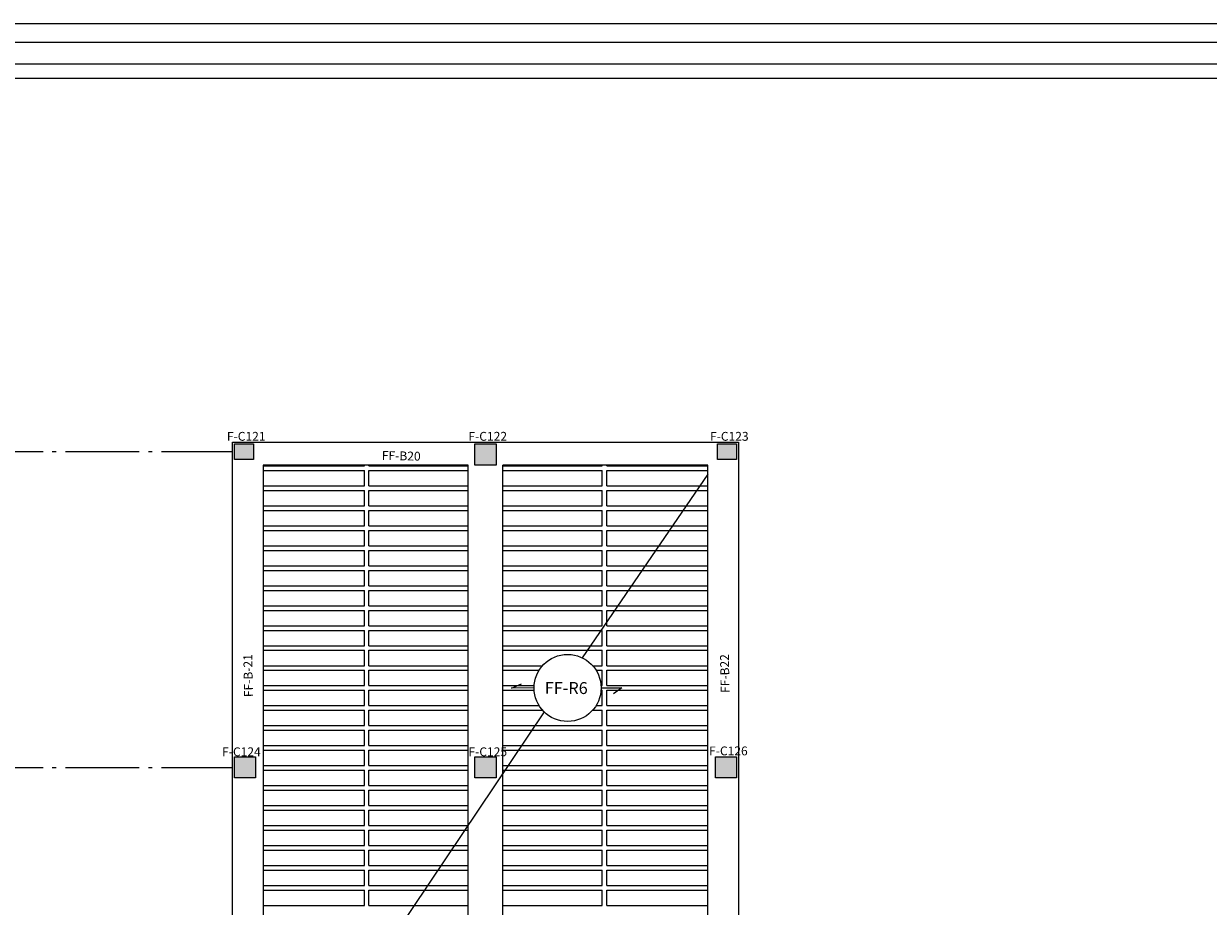
# Model space of a CAD drawing. Units: inches. Extents: x -122 to 624, y -1883 to 171.
# Drawn here: x 72 to 103, y -1304 to -1281 of the extents above; entities that cross this region are included whole.
import ezdxf

# ---------------------------------------------------------------- set-up
doc = ezdxf.new("R2010")
doc.units = ezdxf.units.IN
doc.header["$MEASUREMENT"] = 0
doc.linetypes.add('ACAD_ISO04W100', pattern=[30, 24, -3, 0, -3])
for name, color, linetype, lineweight in [('Acaption', 162, 'Continuous', 9), ('Acolumns', 10, 'Continuous', 9), ('Across-rib', 17, 'Continuous', 9), ('Ahatch', 252, 'Continuous', 9), ('Arib', 94, 'Continuous', 9), ('Aslab', 7, 'Continuous', 9), ('DIMENTION', 7, 'Continuous', 20), ('اطار', 7, 'Continuous', 30)]:
    doc.layers.add(name, color=color, linetype=linetype, lineweight=lineweight)
doc.layers.add('NAME BEAM', color=5, linetype='Continuous')
doc.layers.add('NAME CO', color=92, linetype='Continuous')
doc.styles.get("Standard").update_dxf_attribs({"font": 'arial.ttf'})

msp = doc.modelspace()

# ---------------------------------------------------------------- hatches: boundary and pattern name
at = {"layer": 'Ahatch', "lineweight": 20}
h = msp.add_hatch(color=256, dxfattribs=at)
h.dxf.hatch_style = 1
h.paths.add_polyline_path([(77.4327629, -1291.5839795), (77.4327629, -1291.9839795), (77.9327629, -1291.9839795), (77.9327629, -1291.5839795)])
h = msp.add_hatch(color=256, dxfattribs=at)
h.dxf.hatch_style = 1
h.paths.add_polyline_path([(84.242107, -1292.1339795), (84.242107, -1291.5839795), (83.692107, -1291.5839795), (83.692107, -1292.1339795)])
h = msp.add_hatch(color=256, dxfattribs=at)
h.dxf.hatch_style = 1
h.paths.add_polyline_path([(90.503407, -1291.9839795), (90.503407, -1291.5839795), (90.003407, -1291.5839795), (90.003407, -1291.9839795)])
h = msp.add_hatch(color=256, dxfattribs=at)
h.dxf.hatch_style = 1
h.paths.add_polyline_path([(77.4328668, -1300.2778019), (77.9828668, -1300.2778019), (77.9828668, -1299.7278019), (77.4328668, -1299.7278019)])
h = msp.add_hatch(color=256, dxfattribs=at)
h.dxf.hatch_style = 1
h.paths.add_polyline_path([(83.6931446, -1300.2778019), (84.2431446, -1300.2778019), (84.2431446, -1299.7278019), (83.6931446, -1299.7278019)])
h = msp.add_hatch(color=256, dxfattribs=at)
h.dxf.hatch_style = 1
h.paths.add_polyline_path([(89.9528668, -1300.2778019), (90.5028668, -1300.2778019), (90.5028668, -1299.7278019), (89.9528668, -1299.7278019)])

# ---------------------------------------------------------------- linework, layer by layer
at = {"color": 7, "lineweight": 20, "ltscale": 1.2}
for p, q in [((83.5181441, -1341.5321014), (83.5181441, -1292.1339798)), ((84.4181441, -1341.5321014), (84.4181441, -1292.1339798))]:
    msp.add_line(p, q, dxfattribs=at)
for points in [[(83.5181441, -1292.1339798), (78.1827623, -1292.1339798)], [(83.5181441, -1292.1339798), (78.1827623, -1292.1339798), (78.1827623, -1306.248874)], [(84.242107, -1292.1339798), (83.692107, -1292.1339798)], [(89.753422, -1304.248874), (89.753422, -1292.1339798), (84.4181441, -1292.1339798)]]:
    msp.add_lwpolyline(points, dxfattribs=at)
at = {"layer": 'Acaption', "lineweight": 20, "ltscale": 1.2}
for p, q in [((89.753422, -1292.3674258), (86.4821821, -1297.1496227)), ((84.6483982, -1297.9379338), (84.9005546, -1297.8256014)), ((85.23175, -1297.9379118), (84.6484035, -1297.9361504)), ((86.9763312, -1297.9336452), (87.5148779, -1297.9286966)), ((87.5148779, -1297.9286966), (87.2942841, -1298.0865135)), ((85.4946579, -1298.5598297), (78.1828663, -1309.4357658))]:
    msp.add_line(p, q, dxfattribs=at)
msp.add_circle((86.1040404, -1297.9356916), 0.8722932, dxfattribs=at)
at = {"layer": 'Acolumns', "lineweight": 20}
for points in [[(77.4327629, -1291.5839795), (77.9327629, -1291.5839795), (77.9327629, -1291.9839795), (77.4327629, -1291.9839795)], [(83.692107, -1291.5839795), (84.242107, -1291.5839795), (84.242107, -1292.1339795), (83.692107, -1292.1339795)], [(90.003407, -1291.5839795), (90.503407, -1291.5839795), (90.503407, -1291.9839795), (90.003407, -1291.9839795)], [(77.4328668, -1300.2778019), (77.4328668, -1299.7278019), (77.9828668, -1299.7278019), (77.9828668, -1300.2778019)], [(84.2431446, -1299.7278019), (84.2431446, -1300.2778019), (83.6931446, -1300.2778019), (83.6931446, -1299.7278019)], [(89.9528668, -1300.2778019), (89.9528668, -1299.7278019), (90.5028668, -1299.7278019), (90.5028668, -1300.2778019)]]:
    msp.add_lwpolyline(points, close=True, dxfattribs=at)
at = {"layer": 'Across-rib', "lineweight": 20}
for p, q in [((80.8155052, -1292.1557658), (80.8155052, -1292.1339798)), ((80.9355052, -1292.1557658), (80.9355052, -1292.1339798)), ((87.000783, -1292.1557658), (87.000783, -1292.1339798)), ((87.000783, -1292.1557658), (87.000783, -1292.1557658)), ((87.120783, -1292.1557658), (87.120783, -1292.1339798)), ((87.120783, -1292.1557658), (87.120783, -1292.1557658)), ((80.8155052, -1292.6757658), (80.8155052, -1292.2757658)), ((80.9355052, -1292.6757658), (80.9355052, -1292.2757658)), ((87.000783, -1292.6757658), (87.000783, -1292.2757658)), ((87.120783, -1292.6757658), (87.120783, -1292.2757658)), ((80.8155052, -1293.1957658), (80.8155052, -1292.7957658)), ((80.9355052, -1293.1957658), (80.9355052, -1292.7957658)), ((87.000783, -1293.1957658), (87.000783, -1292.7957658)), ((87.120783, -1293.1957658), (87.120783, -1292.7957658)), ((80.8155052, -1293.7157658), (80.8155052, -1293.3157658)), ((80.9355052, -1293.7157658), (80.9355052, -1293.3157658)), ((87.000783, -1293.7157658), (87.000783, -1293.3157658)), ((87.120783, -1293.7157658), (87.120783, -1293.3157658)), ((80.8155052, -1294.2357658), (80.8155052, -1293.8357658)), ((80.9355052, -1294.2357658), (80.9355052, -1293.8357658)), ((87.000783, -1294.2357658), (87.000783, -1293.8357658)), ((87.120783, -1294.2357658), (87.120783, -1293.8357658)), ((80.8155052, -1294.7557658), (80.8155052, -1294.3557658)), ((80.9355052, -1294.7557658), (80.9355052, -1294.3557658)), ((87.000783, -1294.7557658), (87.000783, -1294.3557658)), ((87.120783, -1294.7557658), (87.120783, -1294.3557658)), ((80.8155052, -1295.2757658), (80.8155052, -1294.8757658)), ((80.9355052, -1295.2757658), (80.9355052, -1294.8757658)), ((87.000783, -1295.2757658), (87.000783, -1294.8757658)), ((87.120783, -1295.2757658), (87.120783, -1294.8757658)), ((80.8155052, -1295.7957658), (80.8155052, -1295.3957658)), ((80.9355052, -1295.7957658), (80.9355052, -1295.3957658)), ((87.000783, -1295.7957658), (87.000783, -1295.3957658)), ((87.120783, -1295.7957658), (87.120783, -1295.3957658)), ((80.8155052, -1296.3157658), (80.8155052, -1295.9157658)), ((80.9355052, -1296.3157658), (80.9355052, -1295.9157658)), ((87.000783, -1296.3157658), (87.000783, -1295.9157658)), ((87.120783, -1296.3157658), (87.120783, -1295.9157658)), ((80.8155052, -1296.8357658), (80.8155052, -1296.4357658)), ((80.9355052, -1296.8357658), (80.9355052, -1296.4357658)), ((87.000783, -1296.8357658), (87.000783, -1296.4357658)), ((87.120783, -1296.8357658), (87.120783, -1296.4357658)), ((80.8155052, -1297.3557658), (80.8155052, -1296.9557658)), ((80.9355052, -1297.3557658), (80.9355052, -1296.9557658)), ((87.000783, -1297.3557658), (87.000783, -1296.9557658)), ((87.120783, -1297.3557658), (87.120783, -1296.9557658)), ((80.8155052, -1297.8757658), (80.8155052, -1297.4757658)), ((80.9355052, -1297.8757658), (80.9355052, -1297.4757658)), ((87.000783, -1297.8757658), (87.000783, -1297.4757658)), ((87.120783, -1297.8757658), (87.120783, -1297.4757658)), ((80.8155052, -1298.3957658), (80.8155052, -1297.9957658)), ((80.9355052, -1298.3957658), (80.9355052, -1297.9957658)), ((87.000783, -1298.3957658), (87.000783, -1297.9957658)), ((87.120783, -1298.3957658), (87.120783, -1297.9957658)), ((80.8155052, -1298.9157658), (80.8155052, -1298.5157658)), ((80.9355052, -1298.9157658), (80.9355052, -1298.5157658)), ((87.000783, -1298.9157658), (87.000783, -1298.5157658)), ((87.120783, -1298.9157658), (87.120783, -1298.5157658)), ((80.8155052, -1299.4357658), (80.8155052, -1299.0357658)), ((80.9355052, -1299.4357658), (80.9355052, -1299.0357658)), ((87.000783, -1299.4357658), (87.000783, -1299.0357658)), ((87.120783, -1299.4357658), (87.120783, -1299.0357658)), ((80.8155052, -1299.9557658), (80.8155052, -1299.5557658)), ((80.9355052, -1299.9557658), (80.9355052, -1299.5557658)), ((87.000783, -1299.9557658), (87.000783, -1299.5557658)), ((87.120783, -1299.9557658), (87.120783, -1299.5557658)), ((80.8155052, -1300.4757658), (80.8155052, -1300.0757658)), ((80.9355052, -1300.4757658), (80.9355052, -1300.0757658)), ((87.000783, -1300.4757658), (87.000783, -1300.0757658)), ((87.120783, -1300.4757658), (87.120783, -1300.0757658)), ((80.8155052, -1300.9957658), (80.8155052, -1300.5957658)), ((80.9355052, -1300.9957658), (80.9355052, -1300.5957658)), ((87.000783, -1300.9957658), (87.000783, -1300.5957658)), ((87.120783, -1300.9957658), (87.120783, -1300.5957658)), ((80.8155052, -1301.5157658), (80.8155052, -1301.1157658)), ((80.9355052, -1301.5157658), (80.9355052, -1301.1157658)), ((87.000783, -1301.5157658), (87.000783, -1301.1157658)), ((87.120783, -1301.5157658), (87.120783, -1301.1157658)), ((80.8155052, -1302.0357658), (80.8155052, -1301.6357658)), ((80.9355052, -1302.0357658), (80.9355052, -1301.6357658)), ((87.000783, -1302.0357658), (87.000783, -1301.6357658)), ((87.120783, -1302.0357658), (87.120783, -1301.6357658)), ((80.8155052, -1302.5557658), (80.8155052, -1302.1557658)), ((80.9355052, -1302.5557658), (80.9355052, -1302.1557658)), ((87.000783, -1302.5557658), (87.000783, -1302.1557658)), ((87.120783, -1302.5557658), (87.120783, -1302.1557658)), ((80.8155052, -1303.0757658), (80.8155052, -1302.6757658)), ((80.9355052, -1303.0757658), (80.9355052, -1302.6757658)), ((87.000783, -1303.0757658), (87.000783, -1302.6757658)), ((87.120783, -1303.0757658), (87.120783, -1302.6757658)), ((80.8155052, -1303.5957658), (80.8155052, -1303.1957658)), ((80.9355052, -1303.5957658), (80.9355052, -1303.1957658)), ((87.000783, -1303.5957658), (87.000783, -1303.1957658)), ((87.120783, -1303.5957658), (87.120783, -1303.1957658))]:
    msp.add_line(p, q, dxfattribs=at)
at = {"layer": 'Arib', "lineweight": 20}
for p, q in [((78.1828663, -1292.1557658), (80.8155052, -1292.1557658)), ((80.9355052, -1292.1557658), (83.5181441, -1292.1557658)), ((84.4181441, -1292.1557658), (87.000783, -1292.1557658)), ((87.120783, -1292.1557658), (89.753422, -1292.1557658)), ((78.1828663, -1292.2757658), (80.8155052, -1292.2757658)), ((80.9355052, -1292.2757658), (83.5181441, -1292.2757658)), ((84.4181441, -1292.2757658), (87.000783, -1292.2757658)), ((87.120783, -1292.2757658), (89.753422, -1292.2757658)), ((78.1828663, -1292.6757658), (80.8155052, -1292.6757658)), ((78.1828663, -1292.7957658), (80.8155052, -1292.7957658)), ((80.9355052, -1292.6757658), (83.5181441, -1292.6757658)), ((80.9355052, -1292.7957658), (83.5181441, -1292.7957658)), ((84.4181441, -1292.6757658), (87.000783, -1292.6757658)), ((84.4181441, -1292.7957658), (87.000783, -1292.7957658)), ((87.120783, -1292.6757658), (89.753422, -1292.6757658)), ((87.120783, -1292.7957658), (89.753422, -1292.7957658)), ((78.1828663, -1293.1957658), (80.8155052, -1293.1957658)), ((78.1828663, -1293.3157658), (80.8155052, -1293.3157658)), ((80.9355052, -1293.1957658), (83.5181441, -1293.1957658)), ((80.9355052, -1293.3157658), (83.5181441, -1293.3157658)), ((84.4181441, -1293.1957658), (87.000783, -1293.1957658)), ((84.4181441, -1293.3157658), (87.000783, -1293.3157658)), ((87.120783, -1293.1957658), (89.753422, -1293.1957658)), ((87.120783, -1293.3157658), (89.753422, -1293.3157658)), ((78.1828663, -1293.7157658), (80.8155052, -1293.7157658)), ((80.9355052, -1293.7157658), (83.5181441, -1293.7157658)), ((84.4181441, -1293.7157658), (87.000783, -1293.7157658)), ((87.120783, -1293.7157658), (89.753422, -1293.7157658)), ((78.1828663, -1293.8357658), (80.8155052, -1293.8357658)), ((80.9355052, -1293.8357658), (83.5181441, -1293.8357658)), ((84.4181441, -1293.8357658), (87.000783, -1293.8357658)), ((87.120783, -1293.8357658), (89.753422, -1293.8357658)), ((78.1828663, -1294.2357658), (80.8155052, -1294.2357658)), ((78.1828663, -1294.3557658), (80.8155052, -1294.3557658)), ((80.9355052, -1294.2357658), (83.5181441, -1294.2357658)), ((80.9355052, -1294.3557658), (83.5181441, -1294.3557658)), ((84.4181441, -1294.2357658), (87.000783, -1294.2357658)), ((84.4181441, -1294.3557658), (87.000783, -1294.3557658)), ((87.120783, -1294.2357658), (89.753422, -1294.2357658)), ((87.120783, -1294.3557658), (89.753422, -1294.3557658)), ((78.1828663, -1294.7557658), (80.8155052, -1294.7557658)), ((78.1828663, -1294.8757658), (80.8155052, -1294.8757658)), ((80.9355052, -1294.7557658), (83.5181441, -1294.7557658)), ((80.9355052, -1294.8757658), (83.5181441, -1294.8757658)), ((84.4181441, -1294.7557658), (87.000783, -1294.7557658)), ((84.4181441, -1294.8757658), (87.000783, -1294.8757658)), ((87.120783, -1294.7557658), (89.753422, -1294.7557658)), ((87.120783, -1294.8757658), (89.753422, -1294.8757658)), ((78.1828663, -1295.2757658), (80.8155052, -1295.2757658)), ((80.9355052, -1295.2757658), (83.5181441, -1295.2757658)), ((84.4181441, -1295.2757658), (87.000783, -1295.2757658)), ((87.120783, -1295.2757658), (89.753422, -1295.2757658)), ((78.1828663, -1295.3957658), (80.8155052, -1295.3957658)), ((80.9355052, -1295.3957658), (83.5181441, -1295.3957658)), ((84.4181441, -1295.3957658), (87.000783, -1295.3957658)), ((87.120783, -1295.3957658), (89.753422, -1295.3957658)), ((78.1828663, -1295.7957658), (80.8155052, -1295.7957658)), ((80.9355052, -1295.7957658), (83.5181441, -1295.7957658)), ((84.4181441, -1295.7957658), (87.000783, -1295.7957658)), ((87.120783, -1295.7957658), (89.753422, -1295.7957658)), ((78.1828663, -1295.9157658), (80.8155052, -1295.9157658)), ((80.9355052, -1295.9157658), (83.5181441, -1295.9157658)), ((84.4181441, -1295.9157658), (87.000783, -1295.9157658)), ((87.120783, -1295.9157658), (89.753422, -1295.9157658)), ((78.1828663, -1296.3157658), (80.8155052, -1296.3157658)), ((78.1828663, -1296.4357658), (80.8155052, -1296.4357658)), ((80.9355052, -1296.3157658), (83.5181441, -1296.3157658)), ((80.9355052, -1296.4357658), (83.5181441, -1296.4357658)), ((84.4181441, -1296.3157658), (87.000783, -1296.3157658)), ((84.4181441, -1296.4357658), (87.000783, -1296.4357658)), ((87.120783, -1296.3157658), (89.753422, -1296.3157658)), ((87.120783, -1296.4357658), (89.753422, -1296.4357658)), ((78.1828663, -1296.8357658), (80.8155052, -1296.8357658)), ((80.9355052, -1296.8357658), (83.5181441, -1296.8357658)), ((84.4181441, -1296.8357658), (87.000783, -1296.8357658)), ((87.120783, -1296.8357658), (89.753422, -1296.8357658)), ((78.1828663, -1296.9557658), (80.8155052, -1296.9557658)), ((80.9355052, -1296.9557658), (83.5181441, -1296.9557658)), ((84.4181441, -1296.9557658), (87.000783, -1296.9557658)), ((87.120783, -1296.9557658), (89.753422, -1296.9557658)), ((78.1828663, -1297.3557658), (80.8155052, -1297.3557658)), ((80.9355052, -1297.3557658), (83.5181441, -1297.3557658)), ((84.4181441, -1297.3557658), (85.4524412, -1297.3557658)), ((86.7556397, -1297.3557658), (87.000783, -1297.3557658)), ((87.120783, -1297.3557658), (89.753422, -1297.3557658)), ((78.1828663, -1297.4757658), (80.8155052, -1297.4757658)), ((80.9355052, -1297.4757658), (83.5181441, -1297.4757658)), ((84.4181441, -1297.4757658), (85.3628496, -1297.4757658)), ((86.8452312, -1297.4757658), (87.000783, -1297.4757658)), ((87.120783, -1297.4757658), (89.753422, -1297.4757658)), ((78.1828663, -1297.8757658), (80.8155052, -1297.8757658)), ((78.1828663, -1297.9957658), (80.8155052, -1297.9957658)), ((80.9355052, -1297.8757658), (83.5181441, -1297.8757658)), ((80.9355052, -1297.9957658), (83.5181441, -1297.9957658)), ((84.4181441, -1297.8757658), (85.2371749, -1297.8757658)), ((84.4181441, -1297.9957658), (85.2356898, -1297.9957658)), ((86.9742625, -1297.9957658), (87.000783, -1297.9957658)), ((86.9742728, -1297.8757658), (87.000783, -1297.8757658)), ((87.120783, -1297.8757658), (89.753422, -1297.8757658)), ((87.120783, -1297.9957658), (89.753422, -1297.9957658)), ((78.1828663, -1298.3957658), (80.8155052, -1298.3957658)), ((78.1828663, -1298.5157658), (80.8155052, -1298.5157658)), ((80.9355052, -1298.3957658), (83.5181441, -1298.3957658)), ((80.9355052, -1298.5157658), (83.5181441, -1298.5157658)), ((84.4181441, -1298.3957658), (85.3629418, -1298.3957658)), ((84.4181441, -1298.5157658), (85.4525734, -1298.5157658)), ((86.7555075, -1298.5157658), (87.000783, -1298.5157658)), ((86.845139, -1298.3957658), (87.000783, -1298.3957658)), ((87.120783, -1298.3957658), (89.753422, -1298.3957658)), ((87.120783, -1298.5157658), (89.753422, -1298.5157658)), ((78.1828663, -1298.9157658), (80.8155052, -1298.9157658)), ((80.9355052, -1298.9157658), (83.5181441, -1298.9157658)), ((84.4181441, -1298.9157658), (87.000783, -1298.9157658)), ((87.120783, -1298.9157658), (89.753422, -1298.9157658)), ((78.1828663, -1299.0357658), (80.8155052, -1299.0357658)), ((80.9355052, -1299.0357658), (83.5181441, -1299.0357658)), ((84.4181441, -1299.0357658), (87.000783, -1299.0357658)), ((87.120783, -1299.0357658), (89.753422, -1299.0357658)), ((78.1828663, -1299.4357658), (80.8155052, -1299.4357658)), ((78.1828663, -1299.5557658), (80.8155052, -1299.5557658)), ((80.9355052, -1299.4357658), (83.5181441, -1299.4357658)), ((80.9355052, -1299.5557658), (83.5181441, -1299.5557658)), ((84.4181441, -1299.4357658), (87.000783, -1299.4357658)), ((84.4181441, -1299.5557658), (87.000783, -1299.5557658)), ((87.120783, -1299.4357658), (89.753422, -1299.4357658)), ((87.120783, -1299.5557658), (89.753422, -1299.5557658)), ((78.1828663, -1299.9557658), (80.8155052, -1299.9557658)), ((78.1828663, -1300.0757658), (80.8155052, -1300.0757658)), ((80.9355052, -1299.9557658), (83.5181441, -1299.9557658)), ((80.9355052, -1300.0757658), (83.5181441, -1300.0757658)), ((84.4181441, -1299.9557658), (87.000783, -1299.9557658)), ((84.4181441, -1300.0757658), (87.000783, -1300.0757658)), ((87.120783, -1299.9557658), (89.753422, -1299.9557658)), ((87.120783, -1300.0757658), (89.753422, -1300.0757658)), ((78.1828663, -1300.4757658), (80.8155052, -1300.4757658)), ((80.9355052, -1300.4757658), (83.5181441, -1300.4757658)), ((84.4181441, -1300.4757658), (87.000783, -1300.4757658)), ((87.120783, -1300.4757658), (89.753422, -1300.4757658)), ((78.1828663, -1300.5957658), (80.8155052, -1300.5957658)), ((80.9355052, -1300.5957658), (83.5181441, -1300.5957658)), ((84.4181441, -1300.5957658), (87.000783, -1300.5957658)), ((87.120783, -1300.5957658), (89.753422, -1300.5957658)), ((78.1828663, -1300.9957658), (80.8155052, -1300.9957658)), ((78.1828663, -1301.1157658), (80.8155052, -1301.1157658)), ((80.9355052, -1300.9957658), (83.5181441, -1300.9957658)), ((80.9355052, -1301.1157658), (83.5181441, -1301.1157658)), ((84.4181441, -1300.9957658), (87.000783, -1300.9957658)), ((84.4181441, -1301.1157658), (87.000783, -1301.1157658)), ((87.120783, -1300.9957658), (89.753422, -1300.9957658)), ((87.120783, -1301.1157658), (89.753422, -1301.1157658)), ((78.1828663, -1301.5157658), (80.8155052, -1301.5157658)), ((78.1828663, -1301.6357658), (80.8155052, -1301.6357658)), ((80.9355052, -1301.5157658), (83.5181441, -1301.5157658)), ((80.9355052, -1301.6357658), (83.5181441, -1301.6357658)), ((84.4181441, -1301.5157658), (87.000783, -1301.5157658)), ((84.4181441, -1301.6357658), (87.000783, -1301.6357658)), ((87.120783, -1301.5157658), (89.753422, -1301.5157658)), ((87.120783, -1301.6357658), (89.753422, -1301.6357658)), ((78.1828663, -1302.0357658), (80.8155052, -1302.0357658)), ((80.9355052, -1302.0357658), (83.5181441, -1302.0357658)), ((84.4181441, -1302.0357658), (87.000783, -1302.0357658)), ((87.120783, -1302.0357658), (89.753422, -1302.0357658)), ((78.1828663, -1302.1557658), (80.8155052, -1302.1557658)), ((80.9355052, -1302.1557658), (83.5181441, -1302.1557658)), ((84.4181441, -1302.1557658), (87.000783, -1302.1557658)), ((87.120783, -1302.1557658), (89.753422, -1302.1557658)), ((78.1828663, -1302.5557658), (80.8155052, -1302.5557658)), ((78.1828663, -1302.6757658), (80.8155052, -1302.6757658)), ((80.9355052, -1302.5557658), (83.5181441, -1302.5557658)), ((80.9355052, -1302.6757658), (83.5181441, -1302.6757658)), ((84.4181441, -1302.5557658), (87.000783, -1302.5557658)), ((84.4181441, -1302.6757658), (87.000783, -1302.6757658)), ((87.120783, -1302.5557658), (89.753422, -1302.5557658)), ((87.120783, -1302.6757658), (89.753422, -1302.6757658)), ((78.1828663, -1303.0757658), (80.8155052, -1303.0757658)), ((78.1828663, -1303.1957658), (80.8155052, -1303.1957658)), ((80.9355052, -1303.0757658), (83.5181441, -1303.0757658)), ((80.9355052, -1303.1957658), (83.5181441, -1303.1957658)), ((84.4181441, -1303.0757658), (87.000783, -1303.0757658)), ((84.4181441, -1303.1957658), (87.000783, -1303.1957658)), ((87.120783, -1303.0757658), (89.753422, -1303.0757658)), ((87.120783, -1303.1957658), (89.753422, -1303.1957658)), ((78.1828663, -1303.5957658), (80.8155052, -1303.5957658)), ((80.9355052, -1303.5957658), (83.5181441, -1303.5957658)), ((84.4181441, -1303.5957658), (87.000783, -1303.5957658)), ((87.120783, -1303.5957658), (89.753422, -1303.5957658))]:
    msp.add_line(p, q, dxfattribs=at)
at = {"layer": 'Aslab', "lineweight": 20, "ltscale": 1.2}
msp.add_lwpolyline([(77.3827623, -1305.448874), (77.3827623, -1291.5339798), (90.553422, -1291.5339798), (90.553422, -1303.948874), (95.953422, -1303.948874), (95.953422, -1305.448874), (102.8015131, -1305.448874), (102.8015131, -1324.1751801), (115.663422, -1324.1751801), (115.663422, -1336.1157658), (90.553422, -1336.1157658), (90.553422, -1342.1321014), (77.3828663, -1342.1321014), (77.3828663, -1328.8199609), (71.9257862, -1328.8199609), (71.9257862, -1317.9376855), (61.9257862, -1317.9376855), (61.9257862, -1305.448874)], close=True, dxfattribs=at)
at = {"layer": 'DIMENTION', "color": 3, "linetype": 'ACAD_ISO04W100', "lineweight": 20, "ltscale": 0.08}
for p, q in [((55.5351544, -1291.7839587), (77.3827623, -1291.7839846)), ((55.5351544, -1300.0027745), (77.3827623, -1300.0028003))]:
    msp.add_line(p, q, dxfattribs=at)
at = {"layer": 'اطار', "color": 7, "lineweight": 20}
for p, q in [((153.0139069, -1280.6423495), (30.4489257, -1280.6423495)), ((145.0494001, -1281.133357), (38.6202064, -1281.133357)), ((134.2548724, -1281.6965498), (38.6202064, -1281.6965498)), ((133.8794106, -1282.0720116), (38.6202064, -1282.0720116))]:
    msp.add_line(p, q, dxfattribs=at)

# ---------------------------------------------------------------- texts
at = {"layer": 'Acaption', "lineweight": 20, "ltscale": 1.2, "insert": (85.5103575, -1297.777381), "char_height": 0.3104442, "attachment_point": 1, "rotation": 359.6868517}
msp.add_mtext_dynamic_manual_height_columns('FF-R6', width=1.206766682, gutter_width=12.5, heights=[0], dxfattribs=at)
at = {"layer": 'NAME BEAM', "lineweight": 20, "ltscale": 0.009, "char_height": 0.23}
for s, insert, attachment_point, rotation in [('FF-B20', (81.273436, -1291.7668851), 1, 358.77269717), ('FF-B-21', (77.665979, -1297.0572915), 3, 91.13512851), ('FF-B22', (90.0697776, -1297.0572915), 3, 91.13512851)]:
    msp.add_mtext(s, dxfattribs=dict(at, insert=insert, attachment_point=attachment_point, rotation=rotation))
at = {"layer": 'NAME CO', "lineweight": 20, "ltscale": 0.009, "char_height": 0.23, "attachment_point": 1}
for s, insert in [('F-C121', (77.2393317, -1291.2697147)), ('F-C122', (83.5236758, -1291.2697147)), ('F-C123', (89.8099758, -1291.2697147)), ('F-C124', (77.1144356, -1299.4822176)), ('F-C125', (83.5247134, -1299.4822176)), ('F-C126', (89.7864594, -1299.4596147))]:
    msp.add_mtext(s, dxfattribs=dict(at, insert=insert))

doc.saveas('drawing.dxf')
